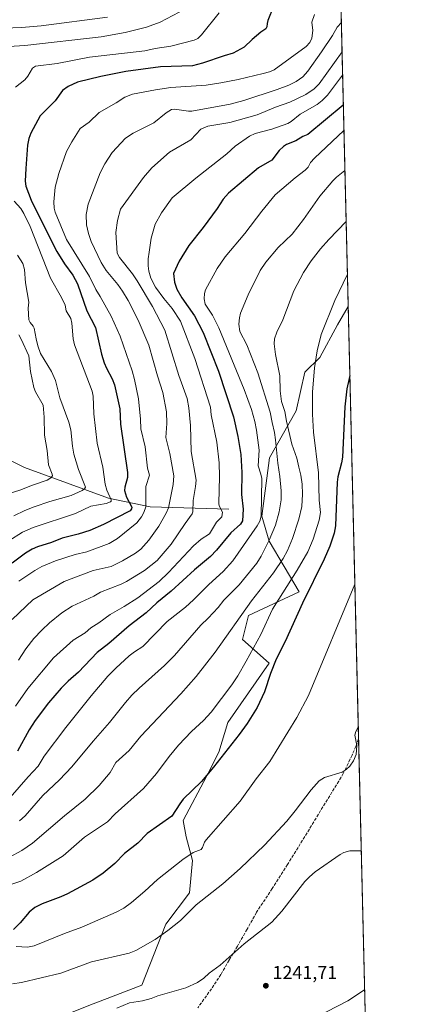
# Model space of a CAD drawing. Units: metres. Extents: x 661592 to 665050, y 4748839 to 4751233.
# Drawn here: x 664836 to 665050, y 4750187 to 4750711 of the extents above; entities that cross this region are included whole.
import ezdxf

# ---------------------------------------------------------------- set-up
doc = ezdxf.new("R2010")
doc.units = ezdxf.units.M
doc.header["$MEASUREMENT"] = 0
doc.linetypes.add('DGN Style 3', pattern=[2.307223458686699, 1.648016756204785, -0.6592067024819142])
for name, color, linetype, lineweight in [('Arbolado forestal CxS', 92, 'Continuous', 0), ('Comarca CxS', 21, 'Continuous', 0), ('Comunidad Autónoma CxS', 142, 'Continuous', 0), ('Corriente natural lineal', 142, 'Continuous', 13), ('Curva de nivel maestra', 30, 'Continuous', 30), ('Curva de nivel normal', 30, 'Continuous', 0), ('Municipio CxS', 4, 'Continuous', 0), ('Pastizal CxS', 92, 'Continuous', 0), ('Provincia CxS', 1, 'Continuous', 0), ('Punto de cota en terreno', 7, 'Continuous', 0), ('Rótulo de punto de cota en terreno', 7, 'Continuous', 0), ('Senda', 7, 'DGN Style 3', 0)]:
    doc.layers.add(name, color=color, linetype=linetype, lineweight=lineweight)
doc.styles.add('Style-Arial', font='txt')

# ---------------------------------------------------------------- blocks, each defined once
blk = doc.blocks.new('*U10')
at = {"layer": 'Arbolado forestal CxS', "color": 92, "linetype": 'Continuous', "lineweight": 0}
blk.add_polyline3d([(664998.2507999997, 4751065.237600001, 1155.589099999997), (665010.4534, 4750558.442100001, 1221.104500000001), (665004.8346999995, 4750548.810900001, 1220.961299999995), (664995.3447000004, 4750531.4121, 1220.073499999999), (664987.4354999998, 4750523.503500001, 1218.439100000003), (664982.6902999999, 4750502.9409, 1216.5533), (664968.4932000004, 4750477.925100001, 1207.329899999997), (664964.4704999998, 4750446.7477, 1204.579100000003), (664968.4594999999, 4750433.465100001, 1209.221900000004), (664984.2708999999, 4750406.4573, 1222.083799999993), (664957.3806999996, 4750393.8037, 1215.324900000007), (664954.2176999999, 4750381.149900001, 1217.052400000001), (664968.4523, 4750368.4959, 1223.070200000002), (664946.3081, 4750336.862700001, 1222.103900000002), (664941.5629000004, 4750321.0449, 1223.693599999999), (664935.2357000001, 4750308.392300001, 1224.393400000001), (664922.5817, 4750284.6667, 1225.900800000003), (664924.2402999997, 4750275.9781, 1227.459799999997), (664927.5862999996, 4750263.3203, 1230.184599999993), (664925.9139, 4750246.148700001, 1232.840100000001), (664913.4408999998, 4750229.465100001, 1233.650599999994), (664900.5484999996, 4750196.8959, 1238.079199999993), (664884.4426999995, 4750190.751300001, 1238.339200000002), (664874.6495000003, 4750187.015500001, 1238.674599999998), (664836.7587000001, 4750171.888900001, 1241.770099999994)], dxfattribs=at)
blk = doc.blocks.new('5PATER')
at = {"layer": 'Punto de cota en terreno', "linetype": 'Continuous', "lineweight": 0}
h = blk.add_hatch(color=51, dxfattribs=at)
edge = h.paths.add_edge_path()
edge.add_ellipse((0, 0), major_axis=(-0.1095731443231308, -0.1110710700762829), ratio=0.9994222409660322, start_angle=0, end_angle=360)

msp = doc.modelspace()

# ---------------------------------------------------------------- linework, layer by layer
at = {"layer": 'Arbolado forestal CxS', "color": 92, "linetype": 'Continuous', "lineweight": 0, "extrusion": (-0.003085188585573506, 0.128133323371535, 0.9917521530368146), "elevation": 607864.1914138157, "flags": 128}
msp.add_lwpolyline([(-779168.3649709286, -4694490.673620488), (-779168.3649709285, -4693979.515279164)], dxfattribs=at)
at = {"layer": 'Arbolado forestal CxS', "color": 92, "linetype": 'Continuous', "lineweight": 0}
msp.add_polyline3d([(665010.4534, 4750558.442100001, 1221.104500000001), (665004.8346999995, 4750548.810900001, 1220.961299999995), (664995.3447000004, 4750531.4121, 1220.073499999999), (664987.4354999998, 4750523.503500001, 1218.439100000003), (664982.6902999999, 4750502.9409, 1216.5533), (664968.4932000004, 4750477.925100001, 1207.329899999997), (664964.4704999998, 4750446.7477, 1204.579100000003), (664968.4594999999, 4750433.465100001, 1209.221900000004), (664984.2708999999, 4750406.4573, 1222.083799999993), (664957.3806999996, 4750393.8037, 1215.324900000007), (664954.2176999999, 4750381.149900001, 1217.052400000001), (664968.4523, 4750368.4959, 1223.070200000002), (664946.3081, 4750336.862700001, 1222.103900000002), (664941.5629000004, 4750321.0449, 1223.693599999999), (664935.2357000001, 4750308.392300001, 1224.393400000001), (664922.5817, 4750284.6667, 1225.900800000003), (664924.2402999997, 4750275.9781, 1227.459799999997), (664927.5862999996, 4750263.3203, 1230.184599999993), (664925.9139, 4750246.148700001, 1232.840100000001), (664913.4408999998, 4750229.465100001, 1233.650599999994), (664900.5484999996, 4750196.8959, 1238.079199999993), (664884.4426999995, 4750190.751300001, 1238.339200000002), (664874.6495000003, 4750187.015500001, 1238.674599999998), (664836.7587000001, 4750171.888900001, 1241.770099999994)], dxfattribs=at)
at = {"layer": 'Comarca CxS', "color": 21, "linetype": 'Continuous', "lineweight": 0, "flags": 128}
msp.add_lwpolyline([(661766.6867835579, 4748841.689517092), (661646.8200012292, 4748838.839982495), (661642.4690953532, 4749023.485691169), (661592.3100012299, 4751152.159982474), (663442.2255470918, 4751196.152506551), (664994.2100012572, 4751233.059982474), (665049.9100012558, 4748919.739982499), (662543.4675768935, 4748860.155548311)], close=True, dxfattribs=at)
at = {"layer": 'Comunidad Autónoma CxS', "color": 142, "linetype": 'Continuous', "lineweight": 0, "flags": 128}
msp.add_lwpolyline([(661766.6867835579, 4748841.689517092), (661646.8200012292, 4748838.839982495), (661642.4690953532, 4749023.485691169), (661592.3100012299, 4751152.159982474), (663442.2255470918, 4751196.152506551), (664994.2100012572, 4751233.059982474), (665049.9100012558, 4748919.739982499), (662543.4675768935, 4748860.155548311)], close=True, dxfattribs=at)
at = {"layer": 'Corriente natural lineal', "color": 142, "linetype": 'Continuous', "lineweight": 13}
msp.add_polyline3d([(664947.0000999998, 4750450.590100001, 1196.574299999993), (664905.0100999996, 4750451.780099999, 1180.455600000001), (664882.9200999998, 4750456.440099999, 1169.524600000004), (664838.1401000004, 4750472.7301, 1155.795700000002), (664820.0000999998, 4750481.7601, 1151.704800000007)], dxfattribs=at)
at = {"layer": 'Curva de nivel maestra', "color": 30, "linetype": 'Continuous', "lineweight": 30, "flags": 128}
for points, elevation in [([(664973.75, 4750726.0601), (664967.6500000004, 4750710.840100001), (664967.2400000002, 4750709.340100001), (664967.1900000004, 4750707.4901), (664966.6200000001, 4750706.350099999), (664963.9600000001, 4750704.700099999), (664959.3300000001, 4750700.8301), (664955.1299999999, 4750696.590100001), (664949.2599999999, 4750693.5001), (664944.4400000004, 4750691.9901), (664932.8399999999, 4750688.1801), (664927.54, 4750686.770099999), (664910.4600000001, 4750686.2601), (664892.1299999999, 4750683.620100001), (664878.8200000003, 4750681.120100001), (664866.3600000005, 4750678.100099999), (664861.4000000004, 4750675.710100001), (664858.3899999997, 4750673.5801), (664854.4100000003, 4750668.0801), (664846.5499999998, 4750660.090100001), (664841.5099999999, 4750650.9301), (664840.4800000006, 4750647.9801), (664839.75, 4750644.370100001), (664838.7800000003, 4750632.110099999), (664838.5499999998, 4750625.350099999), (664838.7699999996, 4750622.6501), (664841.7400000002, 4750615.0801), (664848.2300000006, 4750601.770099999), (664855.2699999996, 4750587.790100001), (664859.4299999997, 4750581.170100001), (664863.8399999999, 4750575.170100001), (664866.3300000001, 4750570.610099999), (664871.2999999998, 4750556.140100001), (664875.8899999997, 4750547.2301), (664879.1299999999, 4750533.1801), (664880.5199999996, 4750528.5701), (664881.7000000002, 4750525.710100001), (664884.8799999999, 4750519.940099999), (664886.0599999997, 4750516.790100001), (664888.9199999999, 4750503.9301), (664889.29, 4750495.9001), (664893.04, 4750470.100099999), (664892.9500000002, 4750467.380100001), (664891.5800000001, 4750462.280099999), (664891.4500000002, 4750460.4301), (664892.4299999997, 4750456.850099999), (664895.3600000005, 4750451.610099999), (664895.1299999999, 4750450.700099999), (664894.3499999996, 4750449.710100001), (664880.1900000004, 4750442.270099999), (664872.8799999999, 4750439.170100001), (664866.6699999999, 4750437.210100001), (664858.1399999997, 4750435.050100001), (664852.5300000003, 4750432.8301), (664845.0300000003, 4750430.460100001), (664842.2400000002, 4750429.220100001), (664838.6399999997, 4750427.040100001), (664831.5, 4750421.6801)], 1175), ([(665007.8683000002, 4750665.808599999), (664989, 4750650.0601), (664986.25, 4750649.030099999), (664982.6699999999, 4750646.7301), (664977.5700000003, 4750644.7501), (664975.9299999997, 4750643.790100001), (664973.7699999996, 4750641.620100001), (664969.8200000003, 4750636.380100001), (664962.6900000004, 4750632.300100001), (664946.7199999997, 4750618.940099999), (664943.9500000002, 4750615.7501), (664940.7400000002, 4750610.790100001), (664933.29, 4750600.640100001), (664925.6699999999, 4750591.0601), (664920.4800000006, 4750582.690099999), (664917.3700000001, 4750576.100099999), (664917.9900000002, 4750571.390100001), (664919.2100000001, 4750567.6601), (664921.9699999997, 4750563.1601), (664928.6900000004, 4750553.4901), (664933.2199999997, 4750544.590100001), (664941.4800000006, 4750524.030099999), (664949.3499999996, 4750499.7601), (664951.7400000002, 4750489.270099999), (664953.25, 4750479.6501), (664953.8099999997, 4750470.140100001), (664953.6200000001, 4750458.390100001), (664954.4800000006, 4750450.550100001), (664954.1900000004, 4750444.280099999), (664953.1200000001, 4750442.470100001), (664947.9199999999, 4750437.9101), (664940.2699999996, 4750428.600099999), (664937.1500000004, 4750425.350099999), (664928.5999999996, 4750418.170100001), (664916.2699999996, 4750406.790100001), (664908.6299999999, 4750400.550100001), (664902.9800000006, 4750395.300100001), (664893.9299999997, 4750388.4101), (664883, 4750378.940099999), (664876.7999999998, 4750374.200099999), (664866.8700000001, 4750363.720100001), (664861.3200000003, 4750358.880100001), (664857.6500000004, 4750355.200099999), (664850.8499999996, 4750347.290100001), (664843.8600000005, 4750337.890100001), (664840.6900000004, 4750333.040100001), (664834.3200000003, 4750321.5101)], 1200), ([(665011.3359000003, 4750521.790999999), (665009.7999999998, 4750514.620100001), (665008.6699999999, 4750505.100099999), (665007.3899999997, 4750478.2601), (665006.9100000003, 4750475.170100001), (665005.0300000003, 4750467.770099999), (665004.6600000003, 4750464.950099999), (665003.7599999999, 4750441.620100001), (665003.0199999996, 4750437.8201), (665000.7199999997, 4750430.9001), (664997.6600000003, 4750423.860099999), (664986.0800000001, 4750400.460100001), (664976.9500000002, 4750380.040100001), (664972.2000000002, 4750370.6801), (664969.1299999999, 4750362.890100001), (664965.8200000003, 4750353.140100001), (664961.9500000002, 4750344.880100001), (664956.6799999997, 4750336.280099999), (664952.5, 4750330.420100001), (664938.8300000001, 4750313.040100001), (664932.3899999997, 4750305.4801), (664922.6600000003, 4750296.090100001), (664920.7400000002, 4750293.610099999), (664916.4900000002, 4750286.9301), (664903.4299999997, 4750277.6801), (664898.4699999997, 4750272.590100001), (664891.3399999999, 4750267.0101), (664886.1399999997, 4750261.710100001), (664880.0199999996, 4750256.6501), (664874.5199999996, 4750252.780099999), (664861, 4750245.670100001), (664857.5099999999, 4750244.020099999), (664847.6100000005, 4750240.2501), (664843.7100000001, 4750238.2601), (664840.5300000003, 4750235.840100001), (664835.8499999996, 4750230.1601), (664832.2199999997, 4750226.550100001)], 1225)]:
    msp.add_lwpolyline(points, dxfattribs=dict(at, elevation=elevation))
at = {"layer": 'Curva de nivel normal', "color": 30, "linetype": 'Continuous', "lineweight": 0, "flags": 128}
for points, elevation in [([(664923.9000000004, 4750717.08), (664910.3899999997, 4750710.07), (664903.04, 4750707.359999999), (664891.7800000003, 4750704.470000001), (664878.8799999999, 4750702.26), (664838.2400000002, 4750697.58), (664829.8200000003, 4750696.980000001)], 1165), ([(664941.7100000001, 4750714.99), (664932.4299999997, 4750703.26), (664930.3399999999, 4750701.279999999), (664928.54, 4750700.449999999), (664916.0700000003, 4750697.25), (664907.7000000002, 4750695.939999999), (664902.1200000001, 4750694.680000001), (664872.7100000001, 4750691.289999999), (664855.5700000003, 4750688.02), (664844.0700000003, 4750686.58), (664842.3200000003, 4750685.529999999), (664839.9199999999, 4750681.16), (664838.3799999999, 4750679.34), (664833.2800000003, 4750675.289999999)], 1170), ([(664835.1600000003, 4750412.199999999), (664843.6200000001, 4750417.84), (664847.4400000004, 4750419.99), (664854.6600000003, 4750423.029999999), (664865.04, 4750426.369999999), (664871.2400000002, 4750427.810000001), (664883.2300000006, 4750432.210000001), (664887.6699999999, 4750434.84), (664897.9900000002, 4750443.310000001), (664900.4199999999, 4750446.460000001), (664901.5899999999, 4750448.699999999), (664902.6500000004, 4750451.720000001), (664902.8099999997, 4750462.619999999), (664904.75, 4750468.630000001), (664903.6500000004, 4750472.34), (664902.4000000004, 4750483.77), (664900.0499999998, 4750493.34), (664899.9299999997, 4750498.5), (664898.7599999999, 4750509.310000001), (664896.7100000001, 4750519.560000001), (664895.4299999997, 4750524.24), (664888.9900000002, 4750542.609999999), (664884.2100000001, 4750553.279999999), (664878.4699999997, 4750563.890000001), (664876.1799999997, 4750567.49), (664872.7100000001, 4750574.42), (664860.5599999997, 4750594.130000001), (664854.4699999997, 4750608.83), (664853.9900000002, 4750610.869999999), (664853.8300000001, 4750614.33), (664854.4900000002, 4750622.09), (664856.4699999997, 4750629.350000001), (664860.4800000006, 4750641.029999999), (664863.2699999996, 4750646.180000001), (664867.8099999997, 4750653.310000001), (664872.54, 4750656.640000001), (664877.9299999997, 4750661.789999999), (664887.0199999996, 4750666.960000001), (664891.5700000003, 4750670.02), (664895.6600000003, 4750671.560000001), (664907.8600000005, 4750673.930000001), (664916.0099999999, 4750675.140000001), (664934.8099999997, 4750676.51), (664942.7000000002, 4750677.600000001), (664951.8200000003, 4750679.369999999), (664965.2599999999, 4750682.57), (664968.5999999996, 4750683.539999999), (664971.0700000003, 4750684.680000001), (664988.0199999996, 4750697), (664990.0800000001, 4750699.220000001), (664991.0999999996, 4750701.380000001), (664991.6100000005, 4750705.51), (664991.1200000001, 4750709.930000001), (664992.5599999997, 4750714.140000001)], 1180), ([(664882.2699999996, 4750712.58), (664846.9199999999, 4750708.029999999), (664836.54, 4750707.109999999), (664822.5199999996, 4750706.550000001)], 1160), ([(664831.5700000003, 4750391.82), (664842.5300000003, 4750402.16), (664859.2199999997, 4750412.02), (664874.6900000004, 4750417.789999999), (664884.2400000002, 4750419.99), (664890.3200000003, 4750422.930000001), (664897.2699999996, 4750427.119999999), (664900.0999999996, 4750429.140000001), (664904.3200000003, 4750434.039999999), (664909.6100000005, 4750441.49), (664913.6200000001, 4750448.310000001), (664914.7100000001, 4750451.25), (664917.25, 4750463.640000001), (664917.5700000003, 4750468.220000001), (664915.4199999999, 4750480.199999999), (664913.4199999999, 4750488.789999999), (664913.8200000003, 4750496.100000001), (664913.6600000003, 4750502.439999999), (664911.7999999998, 4750512.619999999), (664909, 4750521.600000001), (664904.3700000001, 4750537.869999999), (664898.6399999997, 4750551.15), (664893.2999999998, 4750561.630000001), (664890.2999999998, 4750566.76), (664887.79, 4750570.25), (664881.5599999997, 4750577.77), (664878.8899999997, 4750581.99), (664873.6500000004, 4750593.100000001), (664872.2100000001, 4750597.390000001), (664871.1799999997, 4750602.07), (664871.04, 4750607.529999999), (664872.0999999996, 4750613.08), (664878.5, 4750629.67), (664880.9699999997, 4750634.460000001), (664884.7999999998, 4750640.550000001), (664891.8899999997, 4750648.27), (664895.9400000004, 4750650.939999999), (664906.9900000002, 4750656.439999999), (664913.5199999996, 4750661.689999999), (664916.4199999999, 4750663.430000001), (664918.0499999998, 4750663.59), (664925.4199999999, 4750662.539999999), (664927.1399999997, 4750662.560000001), (664947.5599999997, 4750666.279999999), (664954.9500000002, 4750668.289999999), (664972.7199999997, 4750674.17), (664978.7800000003, 4750676.449999999), (664982.8200000003, 4750678.4), (664986.4000000004, 4750680.939999999), (664989.0199999996, 4750683.949999999), (664996.2699999996, 4750694.16), (665002.0999999996, 4750702.960000001), (665004.5899999999, 4750707.300000001), (665006.8104999998, 4750709.740800001)], 1185), ([(665007.1842999998, 4750694.214299999), (665007.1799999997, 4750694.210000001), (664994.9900000002, 4750677.16), (664992.3399999999, 4750674.460000001), (664987.9800000006, 4750671.539999999), (664979.3200000003, 4750667.350000001), (664971.8300000001, 4750664.699999999), (664962.0300000003, 4750660.600000001), (664947.5199999996, 4750656.550000001), (664935.7100000001, 4750654.52), (664932.0499999998, 4750652.960000001), (664926.6799999997, 4750647.359999999), (664915.25, 4750640.66), (664905.9600000001, 4750632.300000001), (664901.4699999997, 4750627.180000001), (664889.2100000001, 4750610.289999999), (664887.7000000002, 4750604.279999999), (664886.7599999999, 4750597.850000001), (664887.4699999997, 4750586.91), (664888.7000000002, 4750584.680000001), (664895.6399999997, 4750575.880000001), (664898.1600000003, 4750572.09), (664906.1900000004, 4750558.460000001), (664912.8600000005, 4750545.949999999), (664920.2699999996, 4750521.66), (664924.6500000004, 4750509.439999999), (664925.6399999997, 4750504.600000001), (664926.5499999998, 4750495.050000001), (664926.9100000003, 4750481.33), (664929.5099999999, 4750466.01), (664929.2000000002, 4750462.630000001), (664927.8499999996, 4750455.119999999), (664927.7800000003, 4750449.15), (664927.4500000002, 4750448.07), (664923.5999999996, 4750442.930000001), (664916.1699999999, 4750431.810000001), (664908.8300000001, 4750423.25), (664902.0499999998, 4750417.880000001), (664892.5199999996, 4750411.980000001), (664889.6399999997, 4750410.57), (664878.6500000004, 4750406.34), (664874.9800000006, 4750404.24), (664863.5899999999, 4750398.92), (664857.9199999999, 4750395.32), (664851.4699999997, 4750390), (664847.3099999997, 4750386), (664843.1799999997, 4750381.560000001), (664838.8399999999, 4750376.130000001), (664834.9100000003, 4750370.100000001)], 1190), ([(665007.4834000004, 4750681.7937), (665007.4800000006, 4750681.789999999), (664999.3700000001, 4750671.100000001), (664996.6699999999, 4750668.289999999), (664993.9800000006, 4750666.09), (664984.8600000005, 4750660.92), (664980.0499999998, 4750657.039999999), (664978.2599999999, 4750656), (664969.8499999996, 4750653.01), (664961.0199999996, 4750650.720000001), (664957.9299999997, 4750649.189999999), (664950.3200000003, 4750643.880000001), (664945.9000000004, 4750639.76), (664929.3200000003, 4750626.949999999), (664916.6799999997, 4750616.359999999), (664911.0099999999, 4750608.390000001), (664907.7400000002, 4750602.359999999), (664905.5300000003, 4750594.859999999), (664904.5199999996, 4750587.52), (664904.0499999998, 4750583.859999999), (664903.9900000002, 4750580.17), (664904.3600000005, 4750577.279999999), (664905.4000000004, 4750573.65), (664907.9500000002, 4750568.789999999), (664912.25, 4750562.800000001), (664916.7599999999, 4750557.41), (664921.2400000002, 4750550.67), (664928.8899999997, 4750530.84), (664937.1500000004, 4750504.930000001), (664937.5800000001, 4750500.75), (664940.4500000002, 4750486.26), (664941.6900000004, 4750475.289999999), (664942.0199999996, 4750467.850000001), (664941.5999999996, 4750453.619999999), (664941.8099999997, 4750452.359999999), (664943.5800000001, 4750448.930000001), (664943.25, 4750446.390000001), (664940.3799999999, 4750443.52), (664936.6100000005, 4750437.439999999), (664932.1600000003, 4750434.529999999), (664928.1200000001, 4750430.91), (664914.7699999996, 4750416.710000001), (664909.8200000003, 4750411.949999999), (664898.5300000003, 4750403.26), (664891.2100000001, 4750398.600000001), (664883.7300000006, 4750394.390000001), (664877.75, 4750389.930000001), (664873.5300000003, 4750387.24), (664870.4100000003, 4750384.66), (664864.0999999996, 4750380.65), (664853.6200000001, 4750371.25), (664839.8399999999, 4750354.939999999), (664833.3799999999, 4750345.49)], 1195), ([(664827.0300000003, 4750292.850000001), (664840.0599999997, 4750307.960000001), (664845.4299999997, 4750313.539999999), (664848.54, 4750318.859999999), (664860.2199999997, 4750334.289999999), (664873.54, 4750351.09), (664882.5, 4750361.5), (664886.6699999999, 4750365.83), (664893.8600000005, 4750372.390000001), (664896.7000000002, 4750374.600000001), (664901.1399999997, 4750377.4), (664914.1299999999, 4750390.710000001), (664923.79, 4750398.300000001), (664928.0599999997, 4750402.16), (664936.2800000003, 4750410.310000001), (664943.9500000002, 4750417.27), (664949.0199999996, 4750423.029999999), (664962.0300000003, 4750441.66), (664963.3799999999, 4750444.17), (664964.0899999999, 4750446.859999999), (664964.4000000004, 4750466.9), (664964.0099999999, 4750469.189999999), (664962.5, 4750473.619999999), (664963.0599999997, 4750482.02), (664961.6699999999, 4750492.619999999), (664960.7300000006, 4750497.279999999), (664958.9600000001, 4750503.57), (664955.0300000003, 4750514.210000001), (664941.5300000003, 4750547.119999999), (664938.2599999999, 4750553.859999999), (664934.3499999996, 4750559.779999999), (664933.8200000003, 4750562.5), (664933.9299999997, 4750565.51), (664934.4400000004, 4750567.470000001), (664940.79, 4750578.800000001), (664945.0099999999, 4750584.890000001), (664955.4600000001, 4750597.449999999), (664964.5099999999, 4750609.289999999), (664971.54, 4750617.91), (664982.2199999997, 4750627.109999999), (664987.6399999997, 4750631.119999999), (664989.0800000001, 4750632.680000001), (664990.4500000002, 4750635.310000001), (664992.4900000002, 4750637.560000001), (665008.1898999996, 4750652.3599), (665008.1919999998, 4750652.3619)], 1205), ([(664835.3899999997, 4750284.51), (664838.5499999998, 4750287.230000001), (664847.8499999996, 4750298.060000001), (664856.7699999996, 4750306.4), (664863.3899999997, 4750313.32), (664874.7199999997, 4750327), (664883.4199999999, 4750336.789999999), (664891.9100000003, 4750347.550000001), (664895.3200000003, 4750351.480000001), (664899.1100000005, 4750355.220000001), (664912.7199999997, 4750367.310000001), (664917.9199999999, 4750372.58), (664931.9600000001, 4750388.680000001), (664935.8399999999, 4750392.380000001), (664941.2000000002, 4750398.220000001), (664944.25, 4750402.100000001), (664952.3300000001, 4750410.15), (664961.8700000001, 4750421.67), (664964.1799999997, 4750425.4), (664968.4600000001, 4750433.930000001), (664971.8099999997, 4750442), (664973.7800000003, 4750449.100000001), (664974.7199999997, 4750455.529999999), (664974.75, 4750460.33), (664974.04, 4750467.869999999), (664972.9600000001, 4750475.039999999), (664971.8300000001, 4750487.439999999), (664971.25, 4750491.449999999), (664969.9900000002, 4750496.65), (664968.9500000002, 4750502.230000001), (664962.2699999996, 4750523.220000001), (664956.4400000004, 4750538.09), (664952.6900000004, 4750545.24), (664952.2699999996, 4750549.140000001), (664952.5499999998, 4750552.430000001), (664953.1399999997, 4750554.880000001), (664957.2000000002, 4750564.74), (664963.6600000003, 4750577.600000001), (664966.54, 4750582.039999999), (664973.1299999999, 4750590), (664980.6500000004, 4750597), (664986.5899999999, 4750604.850000001), (664995.3899999997, 4750617.359999999), (665002.2199999997, 4750625.380000001), (665004.25, 4750627.42), (665008.7060000002, 4750631.0167)], 1210), ([(664832.6600000003, 4750614.59), (664836.1900000004, 4750610.640000001), (664837.7800000003, 4750608.02), (664841.0700000003, 4750601.180000001), (664852.04, 4750573.609999999), (664857.7599999999, 4750563.24), (664859.7199999997, 4750559.220000001), (664860.3899999997, 4750556.16), (664862.7999999998, 4750552.180000001), (664863.3099999997, 4750549.560000001), (664863.9600000001, 4750541.34), (664864.7000000002, 4750538), (664874.1900000004, 4750513.33), (664874.6200000001, 4750510.66), (664875.0999999996, 4750501.350000001), (664876.8399999999, 4750485.76), (664879.8399999999, 4750472.970000001), (664881, 4750463.82), (664881.9600000001, 4750460.65), (664884.3399999999, 4750455.57), (664884.2800000003, 4750454.76), (664883.8799999999, 4750454.350000001), (664881.6600000003, 4750453.57), (664873.4299999997, 4750452.060000001), (664865.2800000003, 4750448.15), (664842.75, 4750440.730000001), (664837.1399999997, 4750438.310000001), (664829.8600000005, 4750433.720000001)], 1170), ([(664830.1799999997, 4750265.100000001), (664836.6799999997, 4750268.680000001), (664842.4600000001, 4750272.600000001), (664859.4400000004, 4750287.210000001), (664870.3799999999, 4750296.060000001), (664877.9199999999, 4750303.220000001), (664883.7400000002, 4750310.279999999), (664886.8200000003, 4750315.57), (664893.7699999996, 4750321.880000001), (664900.0199999996, 4750329.51), (664921.4400000004, 4750352.119999999), (664929.5300000003, 4750361.41), (664939.5599999997, 4750374.369999999), (664959.0599999997, 4750401.640000001), (664970.6799999997, 4750416.67), (664975.7699999996, 4750424.199999999), (664978.2000000002, 4750428.57), (664980.8099999997, 4750434.82), (664984.1500000004, 4750445.25), (664985.79, 4750451.880000001), (664986.1900000004, 4750458.470000001), (664985.9600000001, 4750463.890000001), (664985.29, 4750468.65), (664984.1500000004, 4750472.84), (664983.1600000003, 4750477.74), (664980.3700000001, 4750485.09), (664977.5800000001, 4750497.4), (664976.7800000003, 4750502.57), (664974.9100000003, 4750507.850000001), (664974.2999999998, 4750513.529999999), (664974.0999999996, 4750521.58), (664971.7000000002, 4750532.859999999), (664971.0999999996, 4750538.699999999), (664971.2300000006, 4750541.350000001), (664972.4299999997, 4750544.800000001), (664975.7000000002, 4750551.380000001), (664981.5899999999, 4750566.92), (664986.7300000006, 4750576.65), (664990.8099999997, 4750582.82), (664995.7800000003, 4750589.220000001), (665000.1799999997, 4750594.24), (665009.3590000002, 4750603.798800001), (665009.3613, 4750603.801700001)], 1215), ([(664834.3499999996, 4750585.859999999), (664837.2999999998, 4750581.41), (664838.0800000001, 4750578.17), (664838.6500000004, 4750571.029999999), (664840.3600000005, 4750560.84), (664840.1100000005, 4750557.619999999), (664840.5099999999, 4750551.380000001), (664841.0599999997, 4750549.930000001), (664842.7300000006, 4750548.01), (664843.2300000006, 4750546.99), (664844.3600000005, 4750541.189999999), (664845.2100000001, 4750537.600000001), (664846.7100000001, 4750533.5), (664852.5899999999, 4750523.810000001), (664854.5700000003, 4750519.050000001), (664856.9900000002, 4750509.850000001), (664861.6699999999, 4750496.810000001), (664862.7100000001, 4750492.859999999), (664863.6200000001, 4750484.050000001), (664864.4100000003, 4750479.77), (664866.9100000003, 4750471.74), (664870.5800000001, 4750462.289999999), (664870.0599999997, 4750461.42), (664868.75, 4750460.539999999), (664863.0199999996, 4750457.82), (664851.5300000003, 4750454.58), (664843.3499999996, 4750451.84), (664838.3700000001, 4750449.859999999), (664832.5300000003, 4750447.050000001)], 1165), ([(664831.3700000001, 4750250.779999999), (664836.1900000004, 4750252.42), (664844.5700000003, 4750256.930000001), (664858.7000000002, 4750265.869999999), (664870.1399999997, 4750275.699999999), (664882.3499999996, 4750284.01), (664886.3600000005, 4750288.180000001), (664901.5, 4750301.66), (664908.3499999996, 4750309.609999999), (664915.1699999999, 4750318.75), (664920.2000000002, 4750324.869999999), (664927.1100000005, 4750332.029999999), (664933.3700000001, 4750337.880000001), (664937.4900000002, 4750342.350000001), (664948.5899999999, 4750356.970000001), (664951.7400000002, 4750361.75), (664956.1600000003, 4750369.470000001), (664963.9400000004, 4750383.84), (664970.25, 4750397.300000001), (664983.3600000005, 4750418.09), (664988.9000000004, 4750427.789999999), (664991.8600000005, 4750434.600000001), (664995.0099999999, 4750444.600000001), (664995.7199999997, 4750448.810000001), (664994.9299999997, 4750455.289999999), (664994.6799999997, 4750469.91), (664992.0199999996, 4750491.58), (664991.4000000004, 4750501.16), (664991.4900000002, 4750512.83), (664992.4600000001, 4750525.859999999), (664993.8799999999, 4750534.880000001), (664996.0899999999, 4750543.57), (665003.2699999996, 4750561.76), (665010.0387000004, 4750575.667300001)], 1220), ([(665010.0387000004, 4750575.667300001), (665010.04, 4750575.67)], 1220), ([(664835.04, 4750543.4), (664836.3700000001, 4750541.140000001), (664840.3799999999, 4750532.27), (664841.2699999996, 4750523.960000001), (664843.1299999999, 4750515.279999999), (664844.0300000003, 4750513.09), (664848.0700000003, 4750505.91), (664848.6699999999, 4750499.5), (664848.7999999998, 4750489.970000001), (664850.2699999996, 4750481.75), (664850.9299999997, 4750474.100000001), (664852.9100000003, 4750469.17), (664852.9699999997, 4750468.230000001), (664852.2000000002, 4750467.140000001), (664850.25, 4750466.039999999), (664842.3799999999, 4750463.32), (664835.6799999997, 4750460.609999999), (664830.4699999997, 4750459.029999999)], 1160), ([(665014.0120000001, 4750410.646600001), (665014.0099999999, 4750410.640000001), (664989.4100000003, 4750351.33), (664983.1699999999, 4750339.550000001), (664968.7100000001, 4750316.050000001), (664961.3799999999, 4750306.890000001), (664953.0300000003, 4750294.949999999), (664934.8200000003, 4750274.41), (664933.9000000004, 4750273.029999999), (664932.9500000002, 4750270.27), (664932.2100000001, 4750269.25), (664927.9299999997, 4750267.560000001), (664922.4400000004, 4750263.949999999), (664909.0199999996, 4750253.279999999), (664902.2199999997, 4750246.92), (664895.1600000003, 4750240.99), (664891.0800000001, 4750237.970000001), (664886.9400000004, 4750235.730000001), (664868.7300000006, 4750227.76), (664859.3799999999, 4750224.51), (664843.3200000003, 4750217.84), (664839.6600000003, 4750217.100000001), (664833.7100000001, 4750217.59)], 1230), ([(665015.8483999996, 4750334.3772), (665014.5700000003, 4750332.08), (665014.0199999996, 4750330.07), (665015.1399999997, 4750324.630000001), (665014.6500000004, 4750319.880000001), (665013.3499999996, 4750316.42), (665011.25, 4750313.59), (665009.3399999999, 4750311.789999999), (665007.2599999999, 4750310.430000001), (664997.79, 4750307.560000001), (664995.0599999997, 4750305.859999999), (664990.7000000002, 4750300.99), (664982.2599999999, 4750289.84), (664977.7100000001, 4750284.33), (664965.8700000001, 4750271.58), (664953.0099999999, 4750259.050000001), (664943.7400000002, 4750250.930000001), (664929.5899999999, 4750239.779999999), (664921.1799999997, 4750231.390000001), (664914.4500000002, 4750225.99), (664907.7199999997, 4750221.300000001), (664897.3600000005, 4750215.480000001), (664893.7999999998, 4750214.029999999), (664873.7400000002, 4750209.279999999), (664857.5199999996, 4750203.289999999), (664836.6100000005, 4750198.33), (664831.7800000003, 4750197.699999999)], 1235), ([(665017.4358000001, 4750268.449999999), (665011.29, 4750268.42), (665008.1299999999, 4750267.66), (665006.1500000004, 4750266.57), (664992.8300000001, 4750257.350000001), (664989.8300000001, 4750254.710000001), (664987.4299999997, 4750252.07), (664975.0499999998, 4750236.34), (664969.79, 4750230.42), (664955.0700000003, 4750218.869999999), (664942.2699999996, 4750207.619999999), (664936.3899999997, 4750203.24), (664933.6100000005, 4750200.710000001), (664930.1900000004, 4750198.42), (664923.9900000002, 4750195.470000001), (664909.0800000001, 4750191.300000001), (664905.5700000003, 4750189.880000001), (664901.0199999996, 4750188.560000001), (664894.0599999997, 4750187.52), (664887.2400000002, 4750184.630000001)], 1240), ([(664982.1200000001, 4750174.07), (665010.2800000003, 4750188.539999999), (665019.2128, 4750194.495100001), (665019.2165000001, 4750194.4976)], 1240)]:
    msp.add_lwpolyline(points, dxfattribs=dict(at, elevation=elevation))
at = {"layer": 'Municipio CxS', "color": 4, "linetype": 'Continuous', "lineweight": 0, "flags": 128}
msp.add_lwpolyline([(663442.2255470918, 4751196.152506551), (664994.2100012572, 4751233.059982474), (665049.9100012558, 4748919.739982499), (662543.4675768935, 4748860.155548311)], dxfattribs=at)
at = {"layer": 'Pastizal CxS', "color": 92, "linetype": 'Continuous', "lineweight": 0, "extrusion": (-0.001420123050519528, 0.05898070100874361, 0.9982581129943492), "elevation": 280465.8478982921, "flags": 128}
msp.add_lwpolyline([(-779167.4264063094, -4724857.980492653), (-779167.4264063094, -4724627.187122343)], dxfattribs=at)
at = {"layer": 'Pastizal CxS', "color": 92, "linetype": 'Continuous', "lineweight": 0, "extrusion": (-1.808483486361299e-05, 0.0007510882980219262, 0.9999997177696138), "elevation": 4790.60960781766, "flags": 128}
msp.add_lwpolyline([(665016.0213209772, 4750325.85923866), (665019.7058230569, 4750172.836795499)], dxfattribs=at)
at = {"layer": 'Pastizal CxS', "color": 92, "linetype": 'Continuous', "lineweight": 0}
for points in [[(664836.7587000001, 4750171.888900001, 1241.770099999994), (664874.6495000003, 4750187.015500001, 1238.674599999998), (664884.4426999995, 4750190.751300001, 1238.339200000002), (664900.5484999996, 4750196.8959, 1238.079199999993), (664913.4408999998, 4750229.465100001, 1233.650599999994), (664925.9139, 4750246.148700001, 1232.840100000001), (664927.5862999996, 4750263.3203, 1230.184599999993), (664924.2402999997, 4750275.9781, 1227.459799999997), (664922.5817, 4750284.6667, 1225.900800000003), (664935.2357000001, 4750308.392300001, 1224.393400000001), (664941.5629000004, 4750321.0449, 1223.693599999999), (664946.3081, 4750336.862700001, 1222.103900000002), (664968.4523, 4750368.4959, 1223.070200000002), (664954.2176999999, 4750381.149900001, 1217.052400000001), (664957.3806999996, 4750393.8037, 1215.324900000007), (664984.2708999999, 4750406.4573, 1222.083799999993), (664968.4594999999, 4750433.465100001, 1209.221900000004), (664964.4704999998, 4750446.7477, 1204.579100000003), (664968.4932000004, 4750477.925100001, 1207.329899999997), (664982.6902999999, 4750502.9409, 1216.5533), (664987.4354999998, 4750523.503500001, 1218.439100000003), (664995.3447000004, 4750531.4121, 1220.073499999999), (665004.8346999995, 4750548.810900001, 1220.961299999995), (665010.4534, 4750558.442100001, 1221.104500000001), (665019.6836000001, 4750175.095100001, 1234.835800000001)], [(665010.4534, 4750558.442100001, 1221.104500000001), (665004.8346999995, 4750548.810900001, 1220.961299999995), (664995.3447000004, 4750531.4121, 1220.073499999999), (664987.4354999998, 4750523.503500001, 1218.439100000003), (664982.6902999999, 4750502.9409, 1216.5533), (664968.4932000004, 4750477.925100001, 1207.329899999997), (664964.4704999998, 4750446.7477, 1204.579100000003), (664968.4594999999, 4750433.465100001, 1209.221900000004), (664984.2708999999, 4750406.4573, 1222.083799999993), (664957.3806999996, 4750393.8037, 1215.324900000007), (664954.2176999999, 4750381.149900001, 1217.052400000001), (664968.4523, 4750368.4959, 1223.070200000002), (664946.3081, 4750336.862700001, 1222.103900000002), (664941.5629000004, 4750321.0449, 1223.693599999999), (664935.2357000001, 4750308.392300001, 1224.393400000001), (664922.5817, 4750284.6667, 1225.900800000003), (664924.2402999997, 4750275.9781, 1227.459799999997), (664927.5862999996, 4750263.3203, 1230.184599999993), (664925.9139, 4750246.148700001, 1232.840100000001), (664913.4408999998, 4750229.465100001, 1233.650599999994), (664900.5484999996, 4750196.8959, 1238.079199999993), (664884.4426999995, 4750190.751300001, 1238.339200000002), (664874.6495000003, 4750187.015500001, 1238.674599999998), (664836.7587000001, 4750171.888900001, 1241.770099999994)]]:
    msp.add_polyline3d(points, dxfattribs=at)
at = {"layer": 'Provincia CxS', "color": 1, "linetype": 'Continuous', "lineweight": 0, "flags": 128}
msp.add_lwpolyline([(661766.6867835579, 4748841.689517092), (661646.8200012292, 4748838.839982495), (661642.4690953532, 4749023.485691169), (661592.3100012299, 4751152.159982474), (663442.2255470918, 4751196.152506551), (664994.2100012572, 4751233.059982474), (665049.9100012558, 4748919.739982499), (662543.4675768935, 4748860.155548311)], close=True, dxfattribs=at)
at = {"layer": 'Senda', "color": 7, "linetype": 'DGN Style 3', "lineweight": 0}
msp.add_polyline3d([(665015.9992000004, 4750328.117500001, 1235.035699999993), (665014.8501000004, 4750324.920100001, 1234.8658), (665014.5601000005, 4750324.120100001, 1234.8128), (665012.5000999998, 4750319.530099999, 1234.593200000003), (665010.4700999996, 4750315.0001, 1234.669500000004), (665009.1750999996, 4750312.4101, 1234.786900000006), (665007.8601000002, 4750309.770099999, 1234.971000000005), (665006.6401000004, 4750307.6951, 1235.140799999994), (665005.4401000004, 4750305.6501, 1235.352400000003), (664978.1901000004, 4750261.1501, 1237.774000000005), (664969.9501, 4750248.450099999, 1238.224700000006), (664961.7100999998, 4750235.7401, 1238.881899999993), (664956.6001000004, 4750226.725099999, 1239.417199999996), (664951.5100999996, 4750217.7301, 1239.825100000002), (664947.0900999998, 4750210.2051, 1240.087599999999), (664942.6501000002, 4750202.6501, 1240.417400000006), (664937.6801000005, 4750195.050100001, 1240.823199999999), (664930.4600999998, 4750184.890100001, 1241.416800000006)], dxfattribs=at)

# ---------------------------------------------------------------- block references
at = {"layer": 'Arbolado forestal CxS', "color": 92, "linetype": 'Continuous', "lineweight": 0}
msp.add_blockref('*U10', (0, 0), dxfattribs=at)
at = {"layer": 'Punto de cota en terreno', "color": 7, "linetype": 'Continuous', "lineweight": 0, "xscale": 10, "yscale": 10, "zscale": 10}
msp.add_blockref('5PATER', (664966.6299999999, 4750196.630000001, 1241.710000000006), dxfattribs=at)

# ---------------------------------------------------------------- texts
at = {"layer": 'Rótulo de punto de cota en terreno', "color": 7, "linetype": 'Continuous', "lineweight": 0, "style": 'Style-Arial'}
msp.add_text('1241,71', height=7.000000000000002, dxfattribs=at).set_placement((664970.1578000003, 4750200.1578))

doc.saveas('drawing.dxf')
